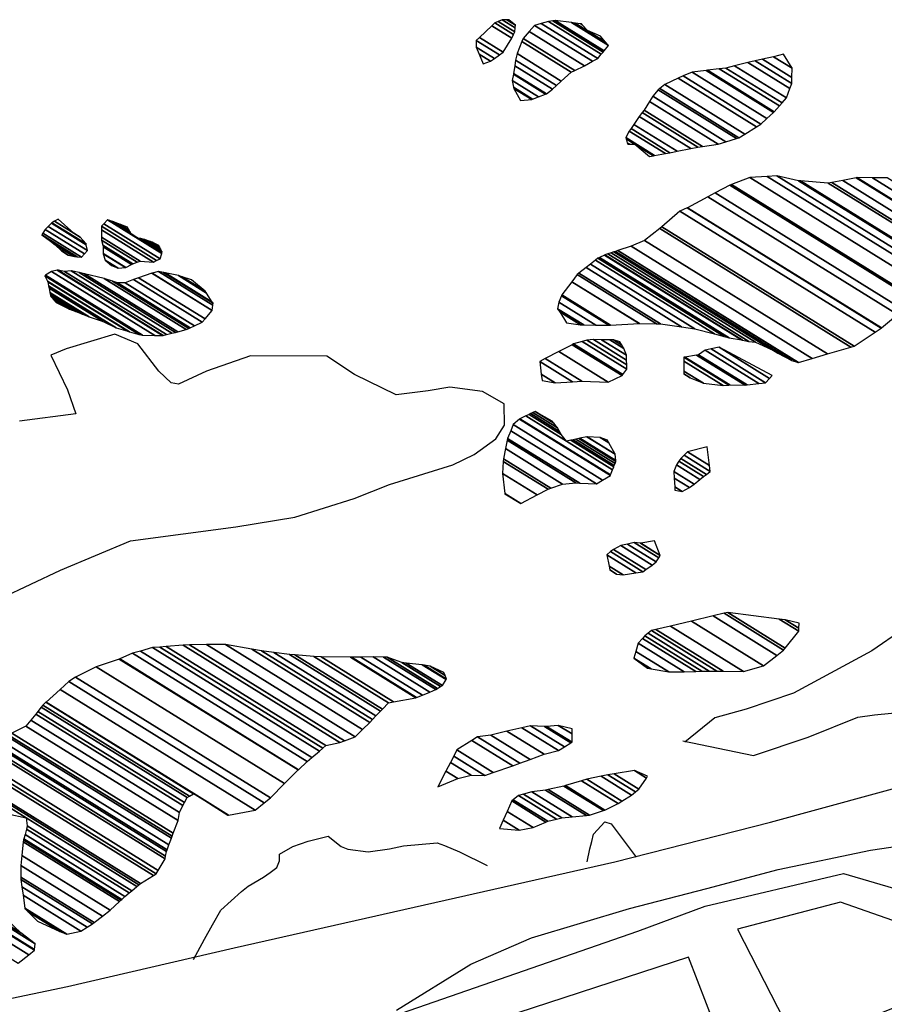
# Model space of a CAD drawing. Units: metres. Extents: x -8410 to 214748, y -5940 to 214748.
# Drawn here: x -1219 to -887, y -1133 to -754 of the extents above; entities that cross this region are included whole.
import ezdxf

# ---------------------------------------------------------------- set-up
doc = ezdxf.new("R2010")
doc.units = ezdxf.units.M
doc.header["$MEASUREMENT"] = 0
for name, color, linetype, lineweight in [('1', 1, 'Continuous', 0), ('15', 1, 'Continuous', 0), ('5', 1, 'Continuous', 0)]:
    doc.layers.add(name, color=color, linetype=linetype, lineweight=lineweight)

msp = doc.modelspace()

# ---------------------------------------------------------------- linework, layer by layer
at = {"layer": '1', "color": 30, "linetype": 'Continuous', "lineweight": -3}
msp.add_lwpolyline([(-1074.61, -1134.91), (-1046.08, -1117.19), (-1022.74, -1107.06), (-985.12, -1095.84), (-955.45, -1088.08), (-928.07, -1080.81), (-892.54, -1073.38), (-848.35, -1066.84), (-824.88, -1065.38), (-815.7, -1064.99), (-807.27, -1063.57), (-760.99, -1053.24), (-733.97, -1053.09), (-705.21, -1056.54), (-672.21, -1047.81), (-650.51, -1045.55), (-623.26, -1046.94), (-585.62, -1053.31), (-543.43, -1043.69), (-510.95, -1035.71), (-475.05, -1019.89), (-456.26, -1013.07)], dxfattribs=at)
at = {"layer": '15', "color": 30, "linetype": 'Continuous', "lineweight": -3}
for points in [[(-1710.17, -1178.06), (-1630.79, -1151.35), (-1582.9, -1135.18), (-1537.9, -1125.08), (-1491.2, -1121.37), (-1437.53, -1129.75), (-1386.89, -1136.29), (-1337.52, -1142.57), (-1278.11, -1140.82), (-1251.79, -1136.34), (-1200.92, -1125.81), (-1136.99, -1110.87), (-990.74, -1077.92), (-930.89, -1062.67), (-870.51, -1046.15), (-815.63, -1040.77), (-766.13, -1037.62), (-708.91, -1028.2), (-653.7, -1017.47), (-589.14, -1012.23), (-535.02, -1006.33), (-494.17, -1001.78), (-457.91, -996.92)], [(-2094.76, -1324.54), (-2075, -1427.53), (-1864.77, -1300.63), (-1248.02, -1196.8), (-981.92, -1104.55), (-956.05, -1094.96), (-902.86, -1082.42), (-840.91, -1100.59), (-741.84, -1088.42), (-457.07, -1041.79)]]:
    msp.add_lwpolyline(points, dxfattribs=at)
for points in [[(-943.68, -1103.79), (-920.58, -1148.71), (-839.08, -1116.17), (-904.03, -1093.37)], [(-1075.85, -1151.46), (-1055.41, -1203.99), (-945.19, -1159.34), (-962.43, -1114.5)]]:
    msp.add_3dface(points, dxfattribs=at)
at = {"layer": '5', "color": 5, "linetype": 'Continuous', "lineweight": -3}
for points in [[(-1226.44, -976.6), (-1203.61, -965.94), (-1176.69, -954.58), (-1136.34, -949.26), (-1113.6, -945.49), (-1090.82, -938.41), (-1077.24, -932.98), (-1052.92, -925.41), (-1044.71, -921.44), (-1036.47, -915.44), (-1033.08, -910.13), (-1033.23, -901.97), (-1041.58, -897.27), (-1054.04, -895.57), (-1062.47, -896.99), (-1074.73, -898.6), (-1090.69, -890.74), (-1101.3, -883.72), (-1130.61, -883.58), (-1147.51, -889.46), (-1158.29, -894.42), (-1161.08, -893.87), (-1165.87, -889.47), (-1173.88, -878.91), (-1182.75, -875.22), (-1201.44, -880.83), (-1207.33, -883.3), (-1200.88, -896.65), (-1197.7, -905.87), (-1219.4, -908.63)], [(-964.62, -1031.37), (-937.42, -1037.09), (-916.43, -1029.98), (-897.46, -1022.34), (-891.07, -1021.4), (-854.57, -1017.82), (-831.3, -1012.27), (-827.72, -1011.55), (-800.87, -1005.03), (-776.3, -997.97), (-759.16, -992.85), (-747.91, -990.71), (-754.32, -974.56), (-775.06, -962.81), (-800.99, -957.36), (-880.18, -988.67), (-892.02, -996.92), (-922.06, -1013.08), (-940.24, -1019.21), (-952.27, -1022.61), (-963.86, -1031.89)], [(-1001.41, -1077.95), (-1000.33, -1072.88), (-999.53, -1070.1), (-998.99, -1067.31), (-994.61, -1062.54), (-992.08, -1063.33), (-982.59, -1076.15)], [(-1152.5, -1115.44), (-1148.34, -1107.62), (-1145.22, -1102.07), (-1142.1, -1096.52), (-1134.14, -1089.25), (-1131.57, -1087.25), (-1125.69, -1083.77), (-1123.12, -1082.02), (-1120.56, -1080.02), (-1119.51, -1077.5), (-1119.48, -1074.96), (-1114.36, -1071.97), (-1108.5, -1070.01), (-1100.85, -1068.08), (-1095.82, -1071.95), (-1093.29, -1073), (-1085.43, -1074.11), (-1077.29, -1072.94), (-1071.94, -1071.74), (-1058.97, -1070.63), (-1056.19, -1071.68), (-1050.38, -1074.04), (-1039.78, -1079.25)]]:
    msp.add_lwpolyline(points, dxfattribs=at)
for points in [[(-1037.9684, -756.8184), (-1030.24, -761.61), (-1029.6203, -760.1228), (-1036.77, -755.69)], [(-1036.77, -755.69), (-1029.6203, -760.1228), (-1029.19, -759.09), (-1035.5413, -755.1522)], [(-1035.5413, -755.1522), (-1029.19, -759.09), (-1029.0117, -757.528), (-1033.96, -754.46)], [(-1033.96, -754.46), (-1029.0117, -757.528), (-1028.9, -756.55), (-1032.2381, -754.4803)], [(-1032.2381, -754.4803), (-1028.9, -756.55), (-1031.42, -754.49)], [(-1021.54, -756.64), (-999.2808, -770.4408), (-997.31, -769.39), (-1018.9947, -755.9454)], [(-1018.9947, -755.9454), (-997.31, -769.39), (-995.9478, -767.7303), (-1016.19, -755.18)], [(-1016.19, -755.18), (-995.9478, -767.7303), (-995.25, -766.88), (-1014.595, -754.886)], [(-1014.595, -754.886), (-995.25, -766.88), (-994.8333, -766.3703), (-1013.64, -754.71)], [(-1013.64, -754.71), (-994.8333, -766.3703), (-993.19, -764.36), (-1007.3676, -755.5698)], [(-1007.3676, -755.5698), (-993.19, -764.36), (-994.4021, -762.9096), (-1005.9202, -755.7682)], [(-1005.9202, -755.7682), (-1001.24, -758.67), (-1003.2336, -756.4029), (-1003.7853, -756.0609)], [(-1003.7853, -756.0609), (-1003.2336, -756.4029), (-1003.5, -756.1)], [(-1042.6964, -761.2702), (-1033.6, -766.91), (-1030.24, -761.61), (-1037.9684, -756.8184)], [(-1025.92, -761.67), (-1006.1519, -773.9263), (-1002.43, -772.12), (-1023.5936, -758.9984)], [(-1023.5936, -758.9984), (-1002.43, -772.12), (-999.2808, -770.4408), (-1021.54, -756.64)], [(-1001.24, -758.67), (-994.4021, -762.9096), (-996.19, -760.77)], [(-1043.99, -765), (-1036.9905, -769.3397), (-1035.0763, -767.968), (-1043.96, -762.46)], [(-1043.96, -762.46), (-1035.0763, -767.968), (-1033.6, -766.91), (-1042.6964, -761.2702)], [(-1028.28, -767.48), (-1011.3022, -778.0064), (-1007.54, -774.6), (-1026.4178, -762.8956)], [(-1026.4178, -762.8956), (-1007.54, -774.6), (-1006.1519, -773.9263), (-1025.92, -761.67)], [(-1042.8497, -767.6846), (-1038.47, -770.4), (-1036.9905, -769.3397), (-1043.99, -765)], [(-1028.82, -770.01), (-1013.1802, -779.7068), (-1011.3022, -778.0064), (-1028.28, -767.48)], [(-1041.28, -771.38), (-1041.28, -771.38), (-1038.47, -770.4), (-1042.8497, -767.6846)], [(-1029.1675, -772.1587), (-1014.73, -781.11), (-1013.1802, -779.7068), (-1028.82, -770.01)], [(-944.7514, -772.1872), (-924.86, -784.52), (-923.4947, -780.8988), (-939.67, -770.87)], [(-939.67, -770.87), (-923.4947, -780.8988), (-922.76, -778.95), (-936.7882, -770.2525)], [(-936.7882, -770.2525), (-922.76, -778.95), (-922.7292, -776.7014), (-934.07, -769.67)], [(-934.07, -769.67), (-922.7292, -776.7014), (-922.68, -773.11), (-929.8429, -768.669)], [(-929.8429, -768.669), (-922.68, -773.11), (-925.92, -767.74)], [(-1029.7066, -775.4178), (-1017.3, -783.11), (-1017.0288, -782.899), (-1029.64, -775.08)], [(-1029.64, -775.08), (-1017.0288, -782.899), (-1014.73, -781.11), (-1029.1675, -772.1587)], [(-964.4378, -776.069), (-934.63, -794.55), (-932.3732, -792.456), (-961.06, -774.67)], [(-961.06, -774.67), (-932.3732, -792.456), (-929.778, -790.048), (-955.71, -773.97)], [(-955.71, -773.97), (-929.778, -790.048), (-929.5, -789.79), (-955.1421, -773.8917)], [(-955.1421, -773.8917), (-929.5, -789.79), (-927.5526, -787.5781), (-950.63, -773.27)], [(-950.63, -773.27), (-927.5526, -787.5781), (-926.5268, -786.4131), (-948.08, -773.05)], [(-948.08, -773.05), (-926.5268, -786.4131), (-924.86, -784.52), (-944.7514, -772.1872)], [(-1030.19, -777.87), (-1020.0847, -784.1354), (-1017.3, -783.11), (-1029.7066, -775.4178)], [(-1029.71, -780.42), (-1022.3639, -784.9746), (-1020.0847, -784.1354), (-1030.19, -777.87)], [(-971.53, -779.36), (-940.8355, -798.3908), (-936.2846, -795.5741), (-966.42, -776.89)], [(-966.42, -776.89), (-936.2846, -795.5741), (-934.63, -794.55), (-964.4378, -776.069)], [(-1029.4841, -780.8428), (-1022.65, -785.08), (-1022.3639, -784.9746), (-1029.71, -780.42)], [(-1026.98, -785.53), (-1026.98, -785.53), (-1022.65, -785.08), (-1029.4841, -780.8428)], [(-976.16, -783.88), (-948.0449, -801.3115), (-943.9485, -800.0479), (-974.09, -781.36)], [(-974.09, -781.36), (-943.9485, -800.0479), (-943.08, -799.78), (-973.5145, -780.9104)], [(-973.5145, -780.9104), (-943.08, -799.78), (-940.8355, -798.3908), (-971.53, -779.36)], [(-979.53, -789.17), (-957.0244, -803.1236), (-950.99, -802.22), (-977.4088, -785.8402)], [(-977.4088, -785.8402), (-950.99, -802.22), (-948.0449, -801.3115), (-976.16, -783.88)], [(-981.33, -791.69), (-961.5685, -803.9422), (-958.87, -803.4), (-980.2333, -790.1546)], [(-980.2333, -790.1546), (-958.87, -803.4), (-957.0244, -803.1236), (-979.53, -789.17)], [(-983.4, -794.71), (-966.8106, -804.9955), (-961.5685, -803.9422), (-981.33, -791.69)], [(-986.52, -799.75), (-975.4472, -806.6152), (-971.2884, -805.8615), (-985.21, -797.23)], [(-985.21, -797.23), (-971.2884, -805.8615), (-969.57, -805.55), (-984.5258, -796.2773)], [(-984.5258, -796.2773), (-969.57, -805.55), (-966.8106, -804.9955), (-983.4, -794.71)], [(-986.3838, -800.2258), (-975.9357, -806.7037), (-975.4472, -806.6152), (-986.52, -799.75)], [(-985.9587, -801.7108), (-984.9946, -802.3085), (-982.99, -802.33), (-986.3838, -800.2258)], [(-985.79, -802.3), (-985.79, -802.3), (-984.9946, -802.3085), (-985.9587, -801.7108)], [(-977.46, -806.98), (-977.46, -806.98), (-975.9357, -806.7037), (-982.99, -802.33)], [(-945.9878, -817.7896), (-874.52, -862.1), (-868.9366, -858.4787), (-938.95, -815.07)], [(-938.95, -815.07), (-868.9366, -858.4787), (-865.3, -856.12), (-932.1702, -814.6601)], [(-932.1702, -814.6601), (-865.3, -856.12), (-863.2393, -854.9206), (-928.53, -814.44)], [(-928.53, -814.44), (-863.2393, -854.9206), (-860.4913, -853.3212), (-920.17, -816.32)], [(-920.17, -816.32), (-860.4913, -853.3212), (-860.18, -853.14), (-919.4775, -816.3752)], [(-919.4775, -816.3752), (-860.18, -853.14), (-855.6113, -850.1763), (-908.75, -817.23)], [(-907.4465, -817.0089), (-854.8, -849.65), (-852.5369, -847.6604), (-903.15, -816.28)], [(-903.15, -816.28), (-852.5369, -847.6604), (-849.67, -845.14), (-898.0621, -815.1366)], [(-898.0621, -815.1366), (-849.67, -845.14), (-849.5974, -844.9721), (-897.81, -815.08)], [(-897.81, -815.08), (-849.5974, -844.9721), (-848.36, -842.11), (-891.8411, -815.1515)], [(-891.8411, -815.1515), (-848.36, -842.11), (-847.8345, -838.9572), (-886.12, -815.22)], [(-952.2345, -821.0022), (-879.9, -865.85), (-874.9955, -862.4314), (-946.61, -818.03)], [(-946.61, -818.03), (-874.9955, -862.4314), (-874.52, -862.1), (-945.9878, -817.7896)], [(-908.75, -817.23), (-855.6113, -850.1763), (-854.8, -849.65), (-907.4465, -817.0089)], [(-962.8725, -826.658), (-888.37, -872.85), (-882.1354, -867.6975), (-955.05, -822.49)], [(-955.05, -822.49), (-882.1354, -867.6975), (-879.9, -865.85), (-952.2345, -821.0022)], [(-972.7318, -834.0452), (-898.87, -879.84), (-890.7769, -874.4523), (-965.78, -827.95)], [(-965.78, -827.95), (-890.7769, -874.4523), (-888.4575, -872.9082), (-962.97, -826.71)], [(-962.97, -826.71), (-888.4575, -872.9082), (-888.37, -872.85), (-962.8725, -826.658)], [(-1206.9376, -832.4422), (-1193.78, -840.6), (-1196.0253, -838.0453), (-1205.9704, -831.8793)], [(-1205.9704, -831.8793), (-1198.55, -836.48), (-1198.5587, -836.4722), (-1205.9684, -831.8781)], [(-1205.9684, -831.8781), (-1198.5587, -836.4722), (-1204.58, -831.07)], [(-1187.0009, -832.8973), (-1165.4, -846.29), (-1164.7478, -844.2013), (-1185.54, -831.31)], [(-1185.54, -831.31), (-1164.7478, -844.2013), (-1164.7008, -844.0508), (-1184.8832, -831.5376)], [(-1184.8832, -831.5376), (-1176.46, -836.76), (-1176.4713, -836.7406), (-1184.8378, -831.5533)], [(-1184.8378, -831.5533), (-1176.4713, -836.7406), (-1176.7761, -836.217), (-1183.6142, -831.9773)], [(-1210.3778, -836.5101), (-1195.62, -845.66), (-1194.4454, -844.3892), (-1209.46, -835.08)], [(-1209.46, -835.08), (-1194.4454, -844.3892), (-1193.3, -843.15), (-1208.3175, -833.839)], [(-1208.3175, -833.839), (-1193.3, -843.15), (-1193.7282, -840.8754), (-1207.14, -832.56)], [(-1207.14, -832.56), (-1193.7282, -840.8754), (-1193.78, -840.6), (-1206.9376, -832.4422)], [(-1187.9047, -837.9876), (-1173.03, -847.21), (-1167.96, -847.53), (-1187.868, -835.187)], [(-1187.868, -835.187), (-1167.96, -847.53), (-1166.7122, -846.9256), (-1187.85, -833.82)], [(-1187.85, -833.82), (-1166.7122, -846.9256), (-1165.4, -846.29), (-1187.0009, -832.8973)], [(-1183.6142, -831.9773), (-1176.7761, -836.217), (-1176.8643, -836.0654), (-1183.26, -832.1)], [(-1183.26, -832.1), (-1176.8643, -836.0654), (-1177.408, -835.1312), (-1180.6007, -833.1517)], [(-1180.6007, -833.1517), (-1177.408, -835.1312), (-1177.95, -834.2)], [(-979.39, -839.21), (-909.0188, -882.8406), (-900.1094, -880.2064), (-973.49, -834.71)], [(-973.49, -834.71), (-900.1094, -880.2064), (-898.87, -879.84), (-972.7318, -834.0452)], [(-1210.75, -837.09), (-1197.2103, -845.4847), (-1195.62, -845.66), (-1210.3778, -836.5101)], [(-1207.5091, -839.5835), (-1198.16, -845.38), (-1197.2103, -845.4847), (-1210.75, -837.09)], [(-1198.55, -836.48), (-1196.0253, -838.0453), (-1196.03, -838.04)], [(-1187.92, -839.15), (-1174.2397, -847.6319), (-1173.03, -847.21), (-1187.9047, -837.9876)], [(-1187.3804, -841.0349), (-1175.84, -848.19), (-1174.2397, -847.6319), (-1187.92, -839.15)], [(-1176.46, -836.76), (-1164.7008, -844.0508), (-1164.6975, -844.0404), (-1173.94, -838.31)], [(-1173.94, -838.31), (-1164.6975, -844.0404), (-1164.61, -843.76), (-1173.1169, -838.4857)], [(-1173.1169, -838.4857), (-1164.61, -843.76), (-1164.6775, -843.6213), (-1172.8786, -838.5366)], [(-1172.8786, -838.5366), (-1164.6775, -843.6213), (-1165.0931, -842.7665), (-1171.41, -838.85)], [(-1171.41, -838.85), (-1165.0931, -842.7665), (-1165.5074, -841.9145), (-1169.2164, -839.6149)], [(-984.49, -841.43), (-914.8966, -884.5783), (-909.0188, -882.8406), (-979.39, -839.21)], [(-1205.72, -840.96), (-1198.8173, -845.2397), (-1198.16, -845.38), (-1207.5091, -839.5835)], [(-1203.2179, -843.2727), (-1200.69, -844.84), (-1198.8173, -845.2397), (-1205.72, -840.96)], [(-1203.21, -843.28), (-1203.21, -843.28), (-1200.69, -844.84), (-1203.2179, -843.2727)], [(-1187.19, -841.7), (-1176.3156, -848.4422), (-1175.84, -848.19), (-1187.3804, -841.0349)], [(-1187.22, -844.24), (-1178.54, -849.6217), (-1176.3156, -848.4422), (-1187.19, -841.7)], [(-1169.2164, -839.6149), (-1165.5074, -841.9145), (-1165.6673, -841.5857), (-1168.37, -839.91)], [(-1168.37, -839.91), (-1165.6673, -841.5857), (-1165.85, -841.21)], [(-990.4582, -843.4377), (-922.81, -885.38), (-920.28, -886.17), (-989.6431, -843.1645)], [(-989.6431, -843.1645), (-920.28, -886.17), (-920.235, -886.1567), (-989.6, -843.15)], [(-989.6, -843.15), (-920.235, -886.1567), (-914.8966, -884.5783), (-984.49, -841.43)], [(-1187.176, -844.3939), (-1178.65, -849.68), (-1178.54, -849.6217), (-1187.22, -844.24)], [(-1186.4952, -846.772), (-1181.45, -849.9), (-1178.65, -849.68), (-1187.176, -844.3939)], [(-1186.49, -846.79), (-1181.5223, -849.87), (-1181.45, -849.9), (-1186.4952, -846.772)], [(-1183.98, -848.85), (-1183.98, -848.85), (-1181.5223, -849.87), (-1186.49, -846.79)], [(-1000.1193, -848.3558), (-960, -873.23), (-952.4, -875.11), (-998.1053, -846.7724)], [(-998.1053, -846.7724), (-952.4, -875.11), (-948.8049, -876.1362), (-997.25, -846.1)], [(-997.25, -846.1), (-948.8049, -876.1362), (-946.83, -876.7), (-996.6528, -845.8096)], [(-996.6528, -845.8096), (-946.83, -876.7), (-942.1159, -877.4624), (-994.7, -844.86)], [(-994.7, -844.86), (-942.1159, -877.4624), (-941.76, -877.52), (-994.5293, -844.8027)], [(-994.5293, -844.8027), (-941.76, -877.52), (-939.23, -878.06), (-993.4525, -844.4417)], [(-993.4525, -844.4417), (-939.23, -878.06), (-936.69, -878.35), (-992.1076, -843.9908)], [(-992.1076, -843.9908), (-936.69, -878.35), (-930.88, -880.96), (-991.0689, -843.6425)], [(-991.0689, -843.6425), (-930.88, -880.96), (-928.11, -882.52), (-990.9041, -843.5873)], [(-990.9041, -843.5873), (-928.11, -882.52), (-922.81, -885.38), (-990.4582, -843.4377)], [(-1207.12, -851.11), (-1167.4077, -875.7318), (-1164.5, -875.77), (-1204.9367, -850.699)], [(-1204.9367, -850.699), (-1164.5, -875.77), (-1164.1543, -875.688), (-1204.57, -850.63)], [(-1204.57, -850.63), (-1164.1543, -875.688), (-1162.9544, -875.4033), (-1202.04, -851.17)], [(-1004.551, -851.8398), (-973.18, -871.29), (-965.07, -872.41), (-1001.7717, -849.6548)], [(-1001.7717, -849.6548), (-965.07, -872.41), (-960, -873.23), (-1000.1193, -848.3558)], [(-1209.68, -852.85), (-1173.4287, -875.326), (-1172.12, -875.67), (-1209.3204, -852.6056)], [(-1208.595, -854.8625), (-1177.18, -874.34), (-1173.4287, -875.326), (-1209.68, -852.85)], [(-1209.3204, -852.6056), (-1172.12, -875.67), (-1167.4077, -875.7318), (-1207.12, -851.11)], [(-1202.04, -851.17), (-1162.9544, -875.4033), (-1160.8607, -874.9066), (-1199.5, -850.95)], [(-1199.5, -850.95), (-1160.8607, -874.9066), (-1159.4, -874.56), (-1196.4232, -851.6054)], [(-1196.4232, -851.6054), (-1159.4, -874.56), (-1158.5055, -874.3034), (-1194.43, -852.03)], [(-1194.43, -852.03), (-1158.5055, -874.3034), (-1155.3715, -873.4045), (-1186.83, -853.9)], [(-1186.83, -853.9), (-1155.3715, -873.4045), (-1154.31, -873.1), (-1183.682, -854.8892)], [(-1178.73, -855.52), (-1152.103, -872.0289), (-1149.2, -870.62), (-1175.5326, -854.2936)], [(-1175.5326, -854.2936), (-1149.2, -870.62), (-1148.1265, -869.3661), (-1173.62, -853.56)], [(-1173.62, -853.56), (-1148.1265, -869.3661), (-1145.396, -866.177), (-1168.52, -851.84)], [(-1168.52, -851.84), (-1145.396, -866.177), (-1145.33, -866.1), (-1168.3899, -851.8027)], [(-1168.3899, -851.8027), (-1145.33, -866.1), (-1145.1158, -864.0397), (-1165.97, -851.11)], [(-1165.97, -851.11), (-1145.1158, -864.0397), (-1145.04, -863.31), (-1164.0596, -851.5178)], [(-1164.0596, -851.5178), (-1145.04, -863.31), (-1145.3133, -862.8887), (-1163.44, -851.65)], [(-1163.44, -851.65), (-1145.3133, -862.8887), (-1147.5517, -859.4374), (-1158.37, -852.73)], [(-1158.37, -852.73), (-1147.5517, -859.4374), (-1148.03, -858.7), (-1156.9282, -853.183)], [(-1156.9282, -853.183), (-1148.03, -858.7), (-1153.31, -854.32)], [(-1007.2571, -855.1027), (-981.31, -871.19), (-974.6817, -871.2715), (-1005.2, -852.35)], [(-1005.2, -852.35), (-974.6817, -871.2715), (-973.18, -871.29), (-1004.551, -851.8398)], [(-1208.44, -855.15), (-1177.8059, -874.1433), (-1177.18, -874.34), (-1208.595, -854.8625)], [(-1208.1695, -856.6736), (-1182.24, -872.75), (-1177.8059, -874.1433), (-1208.44, -855.15)], [(-1208.0136, -857.5512), (-1187.29, -870.4), (-1182.24, -872.75), (-1208.1695, -856.6736)], [(-1207.7238, -859.1831), (-1192.6, -868.56), (-1187.29, -870.4), (-1208.0136, -857.5512)], [(-1183.682, -854.8892), (-1154.31, -873.1), (-1153.7811, -872.8433), (-1181.77, -855.49)], [(-1181.77, -855.49), (-1153.7811, -872.8433), (-1152.103, -872.0289), (-1178.73, -855.52)], [(-1011.14, -860.15), (-992.3862, -871.7774), (-981.3477, -871.192), (-1007.27, -855.12)], [(-1007.27, -855.12), (-981.3477, -871.192), (-981.31, -871.19), (-1007.2571, -855.1027)], [(-1207.6204, -859.7659), (-1195.13, -867.51), (-1192.6, -868.56), (-1207.7238, -859.1831)], [(-1207.49, -860.5), (-1197.6782, -866.5834), (-1195.13, -867.51), (-1207.6204, -859.7659)], [(-1206.2569, -861.9085), (-1200.19, -865.67), (-1197.6782, -866.5834), (-1207.49, -860.5)], [(-1205.24, -863.07), (-1205.24, -863.07), (-1200.19, -865.67), (-1206.2569, -861.9085)], [(-1012.19, -862.93), (-997.9703, -871.7463), (-993, -871.81), (-1011.2664, -860.4847)], [(-1011.2664, -860.4847), (-993, -871.81), (-992.3862, -871.7774), (-1011.14, -860.15)], [(-1012.73, -865.46), (-1002.6885, -871.6858), (-997.9703, -871.7463), (-1012.19, -862.93)], [(-1011.9186, -866.7108), (-1003.92, -871.67), (-1002.6885, -871.6858), (-1012.73, -865.46)], [(-1009.24, -870.84), (-1009.24, -870.84), (-1003.92, -871.67), (-1011.9186, -866.7108)], [(-1012.2091, -881.9077), (-993.27, -893.65), (-987.91, -891.17), (-1007.0907, -879.2778)], [(-1007.0907, -879.2778), (-987.91, -891.17), (-987.6045, -890.7463), (-1006.55, -879)], [(-1006.55, -879), (-987.6045, -890.7463), (-986.1, -888.66), (-1003.2187, -878.0463)], [(-1003.2187, -878.0463), (-986.1, -888.66), (-986.1583, -887.0209), (-1001.45, -877.54)], [(-1001.45, -877.54), (-986.1583, -887.0209), (-986.2236, -885.1856), (-998.91, -877.32)], [(-998.91, -877.32), (-986.2236, -885.1856), (-986.29, -883.32), (-995.9037, -877.3595)], [(-995.9037, -877.3595), (-986.29, -883.32), (-987.27, -880.77), (-992.7031, -877.4015)], [(-992.7031, -877.4015), (-987.27, -880.77), (-988.051, -879.4282), (-991.29, -877.42)], [(-991.29, -877.42), (-988.051, -879.4282), (-988.76, -878.21)], [(-956.04, -881.41), (-935.4218, -894.1934), (-932.82, -893.89), (-953.77, -880.9008)], [(-953.77, -880.9008), (-932.82, -893.89), (-931.2848, -892.2413), (-950.69, -880.21)], [(-950.69, -880.21), (-931.2848, -892.2413), (-930.25, -891.13)], [(-1019.59, -885.7), (-1007.0216, -893.4925), (-1003.43, -893.27), (-1017.4298, -884.5901)], [(-1017.4298, -884.5901), (-1003.43, -893.27), (-993.27, -893.65), (-1012.2091, -881.9077)], [(-964.2186, -885.5801), (-949.09, -894.96), (-946.9789, -894.7772), (-964.2, -884.1)], [(-964.2, -884.1), (-946.9789, -894.7772), (-946.55, -894.74), (-963.8153, -884.0354)], [(-963.8153, -884.0354), (-946.55, -894.74), (-940.71, -894.81), (-959.3084, -883.2789)], [(-959.3084, -883.2789), (-940.71, -894.81), (-939.9523, -894.7217), (-958.6, -883.16)], [(-958.6, -883.16), (-939.9523, -894.7217), (-935.4218, -894.1934), (-956.04, -881.41)], [(-1018.9768, -890.5664), (-1013.6, -893.9), (-1007.0216, -893.4925), (-1019.59, -885.7)], [(-964.2669, -889.4085), (-956.7, -894.1), (-949.09, -894.96), (-964.2186, -885.5801)], [(-1018.66, -893.08), (-1018.66, -893.08), (-1013.6, -893.9), (-1018.9768, -890.5664)], [(-964.28, -890.4476), (-961.76, -892.01), (-956.7, -894.1), (-964.2669, -889.4085)], [(-964.28, -890.45), (-964.28, -890.45), (-961.76, -892.01), (-964.28, -890.4476)], [(-1027.23, -907.7), (-992.3845, -929.3044), (-991.5884, -927.2913), (-1024.9145, -906.6289)], [(-1024.9145, -906.6289), (-1009.3, -916.31), (-1011.3, -913.74), (-1023.686, -906.0606)], [(-1023.686, -906.0606), (-1011.3, -913.74), (-1011.9601, -912.6059), (-1023.0165, -905.7509)], [(-1023.0165, -905.7509), (-1011.9601, -912.6059), (-1012.79, -911.18), (-1022.1746, -905.3615)], [(-1022.1746, -905.3615), (-1012.79, -911.18), (-1014.1427, -909.4486), (-1021.35, -904.98)], [(-1021.35, -904.98), (-1014.1427, -909.4486), (-1014.2035, -909.3707), (-1020.733, -905.3224)], [(-1020.733, -905.3224), (-1014.2035, -909.3707), (-1014.79, -908.62)], [(-1030.7295, -912.3059), (-997.82, -932.71), (-995.4313, -931.2688), (-1029.8, -909.96)], [(-1029.8, -909.96), (-995.4313, -931.2688), (-992.45, -929.47), (-1027.3675, -907.8209)], [(-1027.3675, -907.8209), (-992.45, -929.47), (-992.3845, -929.3044), (-1027.23, -907.7)], [(-1031.9, -915.26), (-1004.2279, -932.4169), (-997.82, -932.71), (-1030.7295, -912.3059)], [(-1004.1172, -915.2372), (-990.3821, -923.753), (-990.57, -921.37), (-1001.4327, -914.6351)], [(-1001.4327, -914.6351), (-990.57, -921.37), (-990.5862, -921.3408), (-1001.41, -914.63)], [(-1001.41, -914.63), (-990.5862, -921.3408), (-992.9886, -917.0117), (-996.33, -914.94)], [(-996.33, -914.94), (-992.9886, -917.0117), (-993.55, -916)], [(-1032.7124, -919.2018), (-1010.78, -932.8), (-1005.69, -932.35), (-1032.0534, -916.0045)], [(-1032.0534, -916.0045), (-1005.69, -932.35), (-1004.2279, -932.4169), (-1031.9, -915.26)], [(-1009.3, -916.31), (-991.5884, -927.2913), (-991.166, -926.2232), (-1007.656, -915.9993)], [(-1007.656, -915.9993), (-991.166, -926.2232), (-990.9358, -925.6411), (-1006.76, -915.83)], [(-1006.76, -915.83), (-990.9358, -925.6411), (-990.6463, -924.9092), (-1005.6806, -915.5879)], [(-1005.6806, -915.5879), (-990.6463, -924.9092), (-990.3628, -924.1923), (-1004.6232, -915.3507)], [(-1004.6232, -915.3507), (-990.3628, -924.1923), (-990.35, -924.16), (-1004.5756, -915.34)], [(-1004.5756, -915.34), (-990.35, -924.16), (-990.3821, -923.753), (-1004.1172, -915.2372)], [(-962.87, -920.44), (-954.3398, -925.7288), (-955.23, -918.5)], [(-1033.52, -923.12), (-1015.3385, -934.3926), (-1010.78, -932.8), (-1032.7124, -919.2018)], [(-965.44, -922.95), (-955.5572, -929.0774), (-954.07, -927.92), (-964.1376, -921.678)], [(-964.1376, -921.678), (-954.07, -927.92), (-954.3398, -925.7288), (-962.87, -920.44)], [(-1033.84, -928.7), (-1020.561, -936.9331), (-1016.39, -934.76), (-1033.5764, -924.1043)], [(-1033.5764, -924.1043), (-1016.39, -934.76), (-1015.3385, -934.3926), (-1033.52, -923.12)], [(-968.05, -928), (-960.2994, -932.8054), (-958.041, -931.0247), (-967, -925.47)], [(-967, -925.47), (-958.041, -931.0247), (-956.64, -929.92), (-966.1173, -924.044)], [(-966.1173, -924.044), (-956.64, -929.92), (-955.5572, -929.0774), (-965.44, -922.95)], [(-1032.9352, -936.4595), (-1026.87, -940.22), (-1020.561, -936.9331), (-1033.84, -928.7)], [(-967.9005, -930.5302), (-962.03, -934.17), (-960.2994, -932.8054), (-968.05, -928)], [(-967.7023, -933.8853), (-964.84, -935.66), (-962.03, -934.17), (-967.9005, -930.5302)], [(-967.63, -935.11), (-967.63, -935.11), (-964.84, -935.66), (-967.7023, -933.8853)], [(-1032.92, -936.59), (-1032.92, -936.59), (-1026.87, -940.22), (-1032.9352, -936.4595)], [(-991.28, -957.93), (-978.8369, -965.6448), (-976.447, -963.8943), (-988.47, -956.44)], [(-988.47, -956.44), (-976.447, -963.8943), (-974.83, -962.71), (-985.9131, -955.8384)], [(-985.9131, -955.8384), (-974.83, -962.71), (-973.8569, -961.1381), (-983.37, -955.24)], [(-983.37, -955.24), (-973.8569, -961.1381), (-973.2777, -960.2025), (-980.83, -955.52)], [(-980.83, -955.52), (-973.2777, -960.2025), (-973.27, -960.19), (-980.8084, -955.5162)], [(-980.8084, -955.5162), (-973.27, -960.19), (-975.49, -954.57)], [(-993.84, -959.93), (-982.6427, -966.8724), (-979.95, -966.46), (-992.3543, -958.7693)], [(-992.9514, -964.3059), (-987.59, -967.63), (-982.6427, -966.8724), (-993.84, -959.93)], [(-992.3543, -958.7693), (-979.95, -966.46), (-978.8369, -965.6448), (-991.28, -957.93)], [(-992.6506, -965.7872), (-990.13, -967.35), (-987.59, -967.63), (-992.9514, -964.3059)], [(-992.65, -965.79), (-992.65, -965.79), (-990.13, -967.35), (-992.6506, -965.7872)], [(-952.979, -983.4377), (-928.54, -998.59), (-925.97, -996.59), (-948.7954, -982.4381)], [(-948.7954, -982.4381), (-925.97, -996.59), (-925.3126, -995.7819), (-947.38, -982.1)], [(-947.38, -982.1), (-925.3126, -995.7819), (-920.04, -989.3), (-927.5679, -984.6326)], [(-969.411, -987.3634), (-941.32, -1004.78), (-933.67, -1002.59), (-961.3392, -985.435)], [(-961.3392, -985.435), (-933.67, -1002.59), (-928.54, -998.59), (-952.979, -983.4377)], [(-927.5679, -984.6326), (-920.04, -989.3), (-920.0256, -988.2026), (-925.32, -984.92)], [(-925.32, -984.92), (-920.0256, -988.2026), (-920, -986.25)], [(-979.24, -991.1), (-957.268, -1004.7228), (-954.52, -1004.62), (-977.9508, -990.0928)], [(-977.9508, -990.0928), (-954.52, -1004.62), (-951.5858, -1004.6585), (-976.68, -989.1)], [(-976.68, -989.1), (-951.5858, -1004.6585), (-949.19, -1004.69), (-974.9872, -988.6956)], [(-974.9872, -988.6956), (-949.19, -1004.69), (-941.32, -1004.78), (-969.411, -987.3634)], [(-1156.5767, -994.7129), (-1096.34, -1032.06), (-1094.5681, -1031.3929), (-1154.04, -994.52)], [(-1154.04, -994.52), (-1094.5681, -1031.3929), (-1090.47, -1029.85), (-1147.5223, -994.4772)], [(-1147.5223, -994.4772), (-1090.47, -1029.85), (-1087.6412, -1027.0912), (-1140.32, -994.43)], [(-1140.32, -994.43), (-1087.6412, -1027.0912), (-1084.81, -1024.33), (-1130.137, -996.227)], [(-982.6994, -997.0687), (-970.02, -1004.93), (-964.0916, -1004.8617), (-981.82, -993.87)], [(-981.82, -993.87), (-964.0916, -1004.8617), (-959.6, -1004.81), (-980.1452, -992.0719)], [(-980.1452, -992.0719), (-959.6, -1004.81), (-957.268, -1004.7228), (-979.24, -991.1)], [(-1180.8853, -999.9571), (-1112.22, -1042.53), (-1108.8336, -1039.394), (-1175.92, -997.8)], [(-1175.92, -997.8), (-1108.8336, -1039.394), (-1107.08, -1037.77), (-1172.9297, -996.9428)], [(-1172.9297, -996.9428), (-1107.08, -1037.77), (-1104.1824, -1035.3509), (-1168.28, -995.61)], [(-1168.28, -995.61), (-1104.1824, -1035.3509), (-1102.838, -1034.2284), (-1165.48, -995.39)], [(-1165.48, -995.39), (-1102.838, -1034.2284), (-1101.69, -1033.27), (-1163.0805, -995.2075)], [(-1163.0805, -995.2075), (-1101.69, -1033.27), (-1096.34, -1032.06), (-1156.5767, -994.7129)], [(-1130.137, -996.227), (-1084.81, -1024.33), (-1083.8336, -1023.269), (-1126.38, -996.89)], [(-1126.38, -996.89), (-1083.8336, -1023.269), (-1082.5, -1021.82), (-1121.7216, -997.5024)], [(-1121.7216, -997.5024), (-1082.5, -1021.82), (-1080.6667, -1020.0295), (-1115.73, -998.29)], [(-1115.73, -998.29), (-1080.6667, -1020.0295), (-1079.93, -1019.31), (-1113.5697, -998.4532)], [(-983.42, -999.69), (-976.8216, -1003.781), (-970.02, -1004.93), (-982.6994, -997.0687)], [(-1189.9482, -1002.9561), (-1117.62, -1047.8), (-1112.3156, -1042.6233), (-1181.03, -1000.02)], [(-1181.03, -1000.02), (-1112.3156, -1042.6233), (-1112.22, -1042.53), (-1180.8853, -999.9571)], [(-1113.5697, -998.4532), (-1079.93, -1019.31), (-1077.61, -1016.8), (-1106.3179, -999.0009)], [(-1106.3179, -999.0009), (-1077.61, -1016.8), (-1075.7309, -1016.458), (-1103.55, -999.21)], [(-1103.55, -999.21), (-1075.7309, -1016.458), (-1067.17, -1014.9), (-1092.2579, -999.3454)], [(-1092.2579, -999.3454), (-1067.17, -1014.9), (-1066.9352, -1014.8097), (-1091.87, -999.35)], [(-1091.87, -999.35), (-1066.9352, -1014.8097), (-1064.62, -1013.92), (-1088.225, -999.2848)], [(-1088.225, -999.2848), (-1064.62, -1013.92), (-1061.7608, -1012.6722), (-1083.49, -999.2)], [(-1083.49, -999.2), (-1061.7608, -1012.6722), (-1059.51, -1011.69), (-1079.5721, -999.2514)], [(-1079.5721, -999.2514), (-1059.51, -1011.69), (-1058.792, -1011.2721), (-1078.15, -999.27)], [(-1078.15, -999.27), (-1058.792, -1011.2721), (-1057.6712, -1010.6198), (-1072.59, -1001.37)], [(-1072.59, -1001.37), (-1057.6712, -1010.6198), (-1056.95, -1010.2), (-1070.8922, -1001.5558)], [(-1070.8922, -1001.5558), (-1056.95, -1010.2), (-1055.549, -1007.9223), (-1064.73, -1002.23)], [(-978.13, -1003.56), (-978.13, -1003.56), (-976.8216, -1003.781), (-983.42, -999.69)], [(-1197.8678, -1006.9139), (-1123.02, -1053.32), (-1117.6268, -1047.807), (-1189.96, -1002.96)], [(-1189.96, -1002.96), (-1117.6268, -1047.807), (-1117.62, -1047.8), (-1189.9482, -1002.9561)], [(-1064.73, -1002.23), (-1055.549, -1007.9223), (-1055.4, -1007.68), (-1063.9678, -1002.3679)], [(-1063.9678, -1002.3679), (-1055.4, -1007.68), (-1055.9046, -1006.367), (-1061.69, -1002.78)], [(-1061.69, -1002.78), (-1055.9046, -1006.367), (-1056.38, -1005.13)], [(-1203.7666, -1011.6646), (-1128.92, -1058.07), (-1125.3713, -1055.213), (-1200.44, -1008.67)], [(-1200.44, -1008.67), (-1125.3713, -1055.213), (-1123.0296, -1053.3277), (-1197.88, -1006.92)], [(-1197.88, -1006.92), (-1123.0296, -1053.3277), (-1123.02, -1053.32), (-1197.8678, -1006.9139)], [(-1209.1746, -1016.5328), (-1139.1586, -1059.9432), (-1128.92, -1058.07), (-1203.7666, -1011.6646)], [(-1210.46, -1017.69), (-1154.0926, -1052.6381), (-1152.6043, -1051.7685), (-1209.2809, -1016.6286)], [(-1209.2809, -1016.6286), (-1152.6043, -1051.7685), (-1152.47, -1051.69), (-1209.1746, -1016.5328)], [(-1213.0858, -1021.1823), (-1156.59, -1056.21), (-1156.0104, -1055.0913), (-1212.27, -1020.21)], [(-1212.27, -1020.21), (-1156.0104, -1055.0913), (-1155.02, -1053.18), (-1211.015, -1018.4627)], [(-1211.015, -1018.4627), (-1155.02, -1053.18), (-1154.0926, -1052.6381), (-1210.46, -1017.69)], [(-1216.91, -1025.74), (-1158.4338, -1061.9956), (-1157.89, -1058.98), (-1215.0595, -1023.5346)], [(-1215.0595, -1023.5346), (-1157.89, -1058.98), (-1156.59, -1056.21), (-1213.0858, -1021.1823)], [(-1223.9484, -1028.9376), (-1160.8, -1068.09), (-1160.3257, -1066.872), (-1222.28, -1028.46)], [(-1222.28, -1028.46), (-1160.3257, -1066.872), (-1158.44, -1062.03), (-1216.944, -1025.7572)], [(-1216.944, -1025.7572), (-1158.44, -1062.03), (-1158.4338, -1061.9956), (-1216.91, -1025.74)], [(-1038.39, -1029.23), (-1023.2989, -1038.5866), (-1017.91, -1036.6), (-1032.1727, -1027.757)], [(-1032.1727, -1027.757), (-1017.91, -1036.6), (-1012.31, -1035.14), (-1026.4171, -1026.3935)], [(-1026.4171, -1026.3935), (-1012.31, -1035.14), (-1010.0457, -1033.7099), (-1023.11, -1025.61)], [(-1023.11, -1025.61), (-1010.0457, -1033.7099), (-1007.661, -1032.2038), (-1017.78, -1025.93)], [(-1017.78, -1025.93), (-1007.661, -1032.2038), (-1007.18, -1031.9), (-1016.9229, -1025.8594)], [(-1016.9229, -1025.8594), (-1007.18, -1031.9), (-1007.1431, -1028.7741), (-1012.44, -1025.49)], [(-1012.44, -1025.49), (-1007.1431, -1028.7741), (-1007.12, -1026.82)], [(-1239.14, -1035.87), (-1166.0575, -1081.1816), (-1163.44, -1076.69), (-1235.8395, -1031.8019)], [(-1235.8395, -1031.8019), (-1163.44, -1076.69), (-1163.2571, -1075.7484), (-1235.27, -1031.1)], [(-1235.27, -1031.1), (-1163.2571, -1075.7484), (-1162.9, -1073.91), (-1233.4049, -1030.1966)], [(-1233.4049, -1030.1966), (-1162.9, -1073.91), (-1162.6737, -1073.2829), (-1232.71, -1029.86)], [(-1232.71, -1029.86), (-1162.6737, -1073.2829), (-1161.9923, -1071.3944), (-1230.16, -1029.13)], [(-1230.16, -1029.13), (-1161.9923, -1071.3944), (-1161.0356, -1068.7429), (-1224.83, -1029.19)], [(-1224.83, -1029.19), (-1161.0356, -1068.7429), (-1160.8, -1068.09), (-1223.9484, -1028.9376)], [(-1051.42, -1034.91), (-1037.4082, -1043.5974), (-1029.9, -1041.02), (-1045.621, -1031.2729)], [(-1045.621, -1031.2729), (-1029.9, -1041.02), (-1027.199, -1040.0243), (-1043.48, -1029.93)], [(-1043.48, -1029.93), (-1027.199, -1040.0243), (-1023.2989, -1038.5866), (-1038.39, -1029.23)], [(-1239.4478, -1037.4603), (-1166.82, -1082.49), (-1166.0575, -1081.1816), (-1239.14, -1035.87)], [(-1052.6294, -1037.2541), (-1040.62, -1044.7), (-1037.4082, -1043.5974), (-1051.42, -1034.91)], [(-1239.68, -1038.66), (-1167.9132, -1083.1559), (-1166.82, -1082.49), (-1239.4478, -1037.4603)], [(-1238.4134, -1045.6485), (-1172.96, -1086.23), (-1167.9132, -1083.1559), (-1239.68, -1038.66)], [(-1055.6027, -1043.0173), (-1051.05, -1045.84), (-1045.95, -1044.63), (-1053.8938, -1039.7048)], [(-1053.8938, -1039.7048), (-1045.95, -1044.63), (-1040.62, -1044.7), (-1052.6294, -1037.2541)], [(-1058.71, -1049.04), (-1058.71, -1049.04), (-1051.05, -1045.84), (-1055.6027, -1043.0173)], [(-990.9669, -1044.1305), (-981.5, -1050), (-978.627, -1045.6991), (-983.19, -1042.87)], [(-983.19, -1042.87), (-978.627, -1045.6991), (-978.14, -1044.97)], [(-1238.25, -1046.55), (-1173.5058, -1086.6918), (-1172.96, -1086.23), (-1238.4134, -1045.6485)], [(-1237.9662, -1047.9416), (-1174.335, -1087.3933), (-1173.5058, -1086.6918), (-1238.25, -1046.55)], [(-1009.68, -1048.64), (-994.5978, -1057.991), (-989.44, -1055.49), (-1003.479, -1046.7858)], [(-1003.479, -1046.7858), (-989.44, -1055.49), (-988.003, -1054.5806), (-1001.52, -1046.2)], [(-1001.52, -1046.2), (-988.003, -1054.5806), (-984.32, -1052.25), (-995.9349, -1045.0487)], [(-995.9349, -1045.0487), (-984.32, -1052.25), (-982.8256, -1051.0576), (-993.37, -1044.52)], [(-993.37, -1044.52), (-982.8256, -1051.0576), (-981.5, -1050), (-990.9669, -1044.1305)], [(-1237.3199, -1051.1109), (-1223.8758, -1059.4464), (-1216.84, -1061.04), (-1237.9662, -1047.9416)], [(-1025.834, -1051.9248), (-1011.1, -1061.06), (-1007.1283, -1060.6398), (-1022.66, -1051.01)], [(-1022.66, -1051.01), (-1007.1283, -1060.6398), (-1001.616, -1060.0565), (-1017.32, -1050.32)], [(-1017.32, -1050.32), (-1001.616, -1060.0565), (-1000.42, -1059.93), (-1016.2864, -1050.0927)], [(-1016.2864, -1050.0927), (-1000.42, -1059.93), (-995.07, -1058.22), (-1010.3012, -1048.7766)], [(-1010.3012, -1048.7766), (-995.07, -1058.22), (-994.5978, -1057.991), (-1009.68, -1048.64)], [(-1139.36, -1059.98), (-1139.36, -1059.98), (-1139.1586, -1059.9432), (-1152.47, -1051.69)], [(-1032.1159, -1058.5115), (-1022.07, -1064.74), (-1017.2199, -1062.6084), (-1030.33, -1054.48)], [(-1030.33, -1054.48), (-1017.2199, -1062.6084), (-1016.45, -1062.27), (-1029.7466, -1054.026)], [(-1029.7466, -1054.026), (-1016.45, -1062.27), (-1013.1673, -1061.5276), (-1027.76, -1052.48)], [(-1027.76, -1052.48), (-1013.1673, -1061.5276), (-1011.1, -1061.06), (-1025.834, -1051.9248)], [(-1033.5988, -1061.8591), (-1027.42, -1065.69), (-1022.07, -1064.74), (-1032.1159, -1058.5115)], [(-1216.37, -1064.1), (-1176.2235, -1088.991), (-1174.335, -1087.3933), (-1216.84, -1061.04)], [(-1035.03, -1065.09), (-1035.03, -1065.09), (-1027.42, -1065.69), (-1033.5988, -1061.8591)], [(-1217.249, -1067.4348), (-1178.87, -1091.23), (-1177.191, -1089.8095), (-1216.6913, -1065.319)], [(-1216.6913, -1065.319), (-1177.191, -1089.8095), (-1176.2235, -1088.991), (-1216.37, -1064.1)], [(-1218.478, -1075.4459), (-1184.52, -1096.5), (-1180.9194, -1093.1416), (-1217.97, -1070.17)], [(-1217.97, -1070.17), (-1180.9194, -1093.1416), (-1180.399, -1092.6562), (-1217.7869, -1069.4754)], [(-1217.7869, -1069.4754), (-1180.399, -1092.6562), (-1180.0586, -1092.3386), (-1217.6671, -1069.0211)], [(-1217.6671, -1069.0211), (-1180.0586, -1092.3386), (-1178.87, -1091.23), (-1217.249, -1067.4348)], [(-1218.85, -1079.31), (-1187.4609, -1098.7714), (-1184.52, -1096.5), (-1218.478, -1075.4459)], [(-1218.9082, -1083.7421), (-1190.67, -1101.25), (-1187.4609, -1098.7714), (-1218.85, -1079.31)], [(-1218.92, -1084.64), (-1191.3925, -1101.7072), (-1190.67, -1101.25), (-1218.9082, -1083.7421)], [(-1218.44, -1087.44), (-1193.3899, -1102.9712), (-1191.3925, -1101.7072), (-1218.92, -1084.64)], [(-1217.9859, -1090.7284), (-1195.79, -1104.49), (-1193.3899, -1102.9712), (-1218.44, -1087.44)], [(-1239.8856, -1092.9164), (-1213.38, -1109.35), (-1218.92, -1105.21), (-1239.5142, -1092.4415)], [(-1239.5142, -1092.4415), (-1218.92, -1105.21), (-1226.45, -1098.01), (-1238.1808, -1090.7368)], [(-1217.3037, -1095.6684), (-1201.14, -1105.69), (-1195.79, -1104.49), (-1217.9859, -1090.7284)], [(-1242.44, -1097.05), (-1215.7936, -1113.5709), (-1213.67, -1111.88), (-1241.268, -1094.7691)], [(-1241.268, -1094.7691), (-1213.67, -1111.88), (-1213.6349, -1111.5734), (-1241.14, -1094.52)], [(-1241.14, -1094.52), (-1213.6349, -1111.5734), (-1213.38, -1109.35), (-1239.8856, -1092.9164)], [(-1217.28, -1095.84), (-1201.7875, -1105.4454), (-1201.14, -1105.69), (-1217.3037, -1095.6684)], [(-1215.998, -1097.1516), (-1203.92, -1104.64), (-1201.7875, -1105.4454), (-1217.28, -1095.84)], [(-1243.27, -1102.37), (-1219.9134, -1116.8512), (-1215.7936, -1113.5709), (-1242.44, -1097.05)], [(-1212.51, -1100.72), (-1212.51, -1100.72), (-1203.92, -1104.64), (-1215.998, -1097.1516)]]:
    msp.add_3dface(points, dxfattribs=at)

doc.saveas('drawing.dxf')
